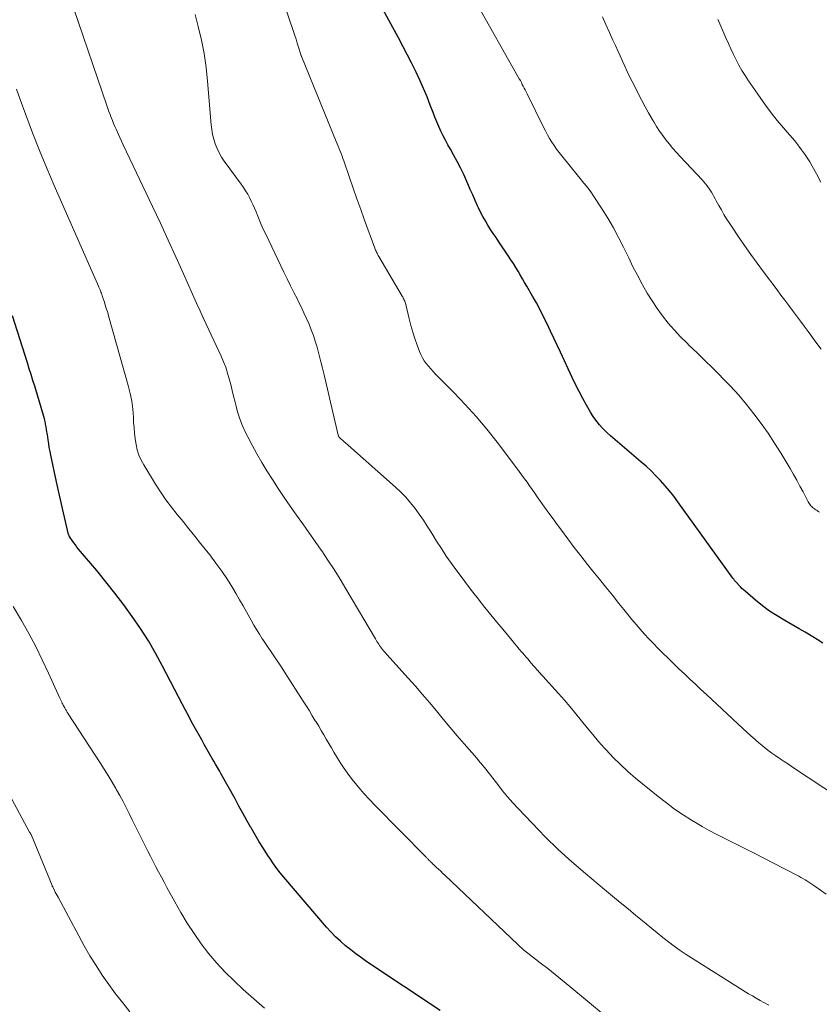
# Model space of a CAD drawing. Units: feet. Extents: x 1925000 to 1930046, y 535000 to 540004.
# Drawn here: x 1925574 to 1925659, y 535661 to 535766 of the extents above; entities that cross this region are included whole.
import ezdxf

# ---------------------------------------------------------------- set-up
doc = ezdxf.new("R2010")
doc.units = ezdxf.units.FT
doc.header["$LTSCALE"] = 100
doc.header["$MEASUREMENT"] = 0
doc.layers.add('CONTOUR INDEX', color=32, linetype='Continuous', lineweight=25)
doc.layers.add('CONTOUR INTERMEDIATE', color=40, linetype='Continuous', lineweight=15)

msp = doc.modelspace()

# ---------------------------------------------------------------- linework, layer by layer
at = {"layer": 'CONTOUR INDEX', "flags": 128}
for points, elevation in [([(1925659.36, 535699.47), (1925658.74, 535699.87), (1925658.11, 535700.27), (1925657.47, 535700.65), (1925656.83, 535701.02), (1925655.28, 535701.9), (1925654.46, 535702.39), (1925653.66, 535702.91), (1925652.9, 535703.48), (1925652.16, 535704.08), (1925651.05, 535705.03), (1925650.88, 535705.17), (1925650.72, 535705.33), (1925650.56, 535705.49), (1925650.41, 535705.65), (1925650.13, 535705.96), (1925650.05, 535706.04), (1925649.94, 535706.18), (1925649.89, 535706.24), (1925649.85, 535706.3), (1925649.8, 535706.36), (1925649.76, 535706.42), (1925643.87, 535714.56), (1925643.44, 535715.15), (1925642.99, 535715.72), (1925642.52, 535716.27), (1925642.04, 535716.82), (1925641.53, 535717.34), (1925641.02, 535717.86), (1925640.49, 535718.35), (1925639.94, 535718.83), (1925636.68, 535721.59), (1925636.37, 535721.87), (1925636.07, 535722.16), (1925635.79, 535722.46), (1925635.51, 535722.77), (1925635.25, 535723.1), (1925635.01, 535723.43), (1925634.78, 535723.78), (1925634.56, 535724.13), (1925634.14, 535724.86), (1925633.73, 535725.59), (1925633.34, 535726.33), (1925632.96, 535727.08), (1925632.6, 535727.83), (1925631.34, 535730.52), (1925630.99, 535731.27), (1925630.63, 535732.03), (1925630.28, 535732.78), (1925629.92, 535733.54), (1925629.55, 535734.29), (1925629.17, 535735.03), (1925628.78, 535735.77), (1925628.37, 535736.5), (1925627.76, 535737.55), (1925627.53, 535737.96), (1925627.29, 535738.36), (1925627.05, 535738.77), (1925626.82, 535739.17), (1925626.57, 535739.57), (1925626.33, 535739.97), (1925626.07, 535740.36), (1925625.81, 535740.75), (1925624.77, 535742.3), (1925624.48, 535742.74), (1925624.18, 535743.18), (1925623.9, 535743.62), (1925623.61, 535744.07), (1925623.34, 535744.52), (1925623.07, 535744.98), (1925622.83, 535745.45), (1925622.61, 535745.92), (1925622.51, 535746.13), (1925622.25, 535746.71), (1925621.99, 535747.3), (1925621.73, 535747.89), (1925621.47, 535748.48), (1925621.35, 535748.74), (1925621.03, 535749.46), (1925620.69, 535750.17), (1925620.32, 535750.87), (1925619.95, 535751.56), (1925619.6, 535752.18), (1925619.33, 535752.65), (1925619.08, 535753.13), (1925618.84, 535753.61), (1925618.6, 535754.1), (1925618.37, 535754.59), (1925618.16, 535755.09), (1925617.95, 535755.59), (1925617.76, 535756.09), (1925617.46, 535756.88), (1925617.12, 535757.77), (1925616.75, 535758.65), (1925616.36, 535759.53), (1925615.94, 535760.39), (1925615.9, 535760.48), (1925615.45, 535761.38), (1925615, 535762.27), (1925614.53, 535763.16), (1925614.06, 535764.05), (1925612.02, 535767.84)], 920), ([(1925618.53, 535660.29), (1925610.7, 535665.5), (1925610.11, 535665.91), (1925609.53, 535666.33), (1925608.97, 535666.76), (1925608.41, 535667.21), (1925607.88, 535667.68), (1925607.36, 535668.16), (1925606.86, 535668.68), (1925606.39, 535669.2), (1925601.83, 535674.51), (1925601.45, 535674.98), (1925601.08, 535675.45), (1925600.73, 535675.93), (1925600.39, 535676.43), (1925600.11, 535676.85), (1925599.65, 535677.57), (1925599.2, 535678.3), (1925598.77, 535679.03), (1925598.34, 535679.78), (1925598.32, 535679.81), (1925597.89, 535680.58), (1925597.47, 535681.34), (1925597.04, 535682.11), (1925596.62, 535682.87), (1925595.15, 535685.51), (1925594.95, 535685.86), (1925594.75, 535686.21), (1925594.55, 535686.56), (1925594.35, 535686.9), (1925594.18, 535687.19), (1925593.89, 535687.68), (1925593.61, 535688.17), (1925593.33, 535688.66), (1925593.06, 535689.16), (1925592.27, 535690.6), (1925591.95, 535691.18), (1925591.64, 535691.77), (1925591.33, 535692.35), (1925591.02, 535692.94), (1925588.89, 535697.04), (1925588.15, 535698.4), (1925587.37, 535699.74), (1925586.53, 535701.04), (1925585.66, 535702.32), (1925584.74, 535703.57), (1925583.81, 535704.8), (1925582.84, 535706.02), (1925581.86, 535707.22), (1925579.93, 535709.52), (1925579.75, 535709.74), (1925579.58, 535709.96), (1925579.41, 535710.19), (1925579.25, 535710.42), (1925578.95, 535710.85), (1925578.94, 535710.87), (1925578.93, 535710.88), (1925578.92, 535710.9), (1925578.91, 535710.92), (1925578.88, 535710.99), (1925578.88, 535711), (1925578.87, 535711.02), (1925578.87, 535711.04), (1925578.86, 535711.06), (1925578.43, 535712.91), (1925578.22, 535713.85), (1925578, 535714.8), (1925577.79, 535715.75), (1925577.58, 535716.69), (1925576.97, 535719.53), (1925576.88, 535719.94), (1925576.8, 535720.35), (1925576.74, 535720.76), (1925576.67, 535721.18), (1925576.64, 535721.45), (1925576.59, 535721.73), (1925576.55, 535722.01), (1925576.51, 535722.29), (1925576.46, 535722.57), (1925576.41, 535722.85), (1925576.35, 535723.12), (1925576.28, 535723.4), (1925576.2, 535723.67), (1925575.24, 535726.89), (1925575.05, 535727.51), (1925574.85, 535728.14), (1925574.66, 535728.76), (1925574.46, 535729.38), (1925572.86, 535734.39)], 900)]:
    msp.add_lwpolyline(points, dxfattribs=dict(at, elevation=elevation))
at = {"layer": 'CONTOUR INTERMEDIATE', "flags": 128}
for points, elevation in [([(1925664.48, 535680.74), (1925656.11, 535686.27), (1925655.67, 535686.56), (1925655.23, 535686.86), (1925654.79, 535687.16), (1925654.35, 535687.46), (1925653.92, 535687.76), (1925653.49, 535688.08), (1925653.08, 535688.4), (1925652.67, 535688.74), (1925652.57, 535688.82), (1925652.12, 535689.2), (1925651.67, 535689.59), (1925651.23, 535689.98), (1925650.8, 535690.38), (1925646.92, 535694), (1925646.34, 535694.55), (1925645.75, 535695.11), (1925645.16, 535695.66), (1925644.57, 535696.21), (1925643.98, 535696.76), (1925643.4, 535697.32), (1925642.83, 535697.89), (1925642.25, 535698.45), (1925641.75, 535698.95), (1925641.27, 535699.45), (1925640.79, 535699.94), (1925640.33, 535700.45), (1925639.87, 535700.97), (1925639.42, 535701.49), (1925638.98, 535702.02), (1925638.54, 535702.55), (1925638.11, 535703.08), (1925637.58, 535703.73), (1925636.89, 535704.59), (1925636.2, 535705.46), (1925635.51, 535706.32), (1925634.81, 535707.18), (1925634.24, 535707.89), (1925633.53, 535708.79), (1925632.83, 535709.69), (1925632.14, 535710.6), (1925631.46, 535711.52), (1925631.01, 535712.13), (1925630.56, 535712.75), (1925630.11, 535713.36), (1925629.66, 535713.99), (1925629.21, 535714.61), (1925628.88, 535715.08), (1925628.6, 535715.47), (1925628.33, 535715.86), (1925628.06, 535716.25), (1925627.79, 535716.64), (1925627.51, 535717.03), (1925627.24, 535717.42), (1925626.95, 535717.8), (1925626.67, 535718.19), (1925624.6, 535720.91), (1925623.5, 535722.3), (1925622.37, 535723.65), (1925621.19, 535724.95), (1925619.97, 535726.22), (1925618.01, 535728.19), (1925617.75, 535728.46), (1925617.5, 535728.73), (1925617.25, 535729.02), (1925617.02, 535729.31), (1925616.8, 535729.61), (1925616.61, 535729.92), (1925616.45, 535730.26), (1925616.3, 535730.6), (1925616.06, 535731.28), (1925615.82, 535731.97), (1925615.59, 535732.67), (1925615.39, 535733.38), (1925615.21, 535734.09), (1925614.84, 535735.6), (1925614.81, 535735.72), (1925614.77, 535735.84), (1925614.73, 535735.96), (1925614.68, 535736.07), (1925614.63, 535736.18), (1925614.58, 535736.3), (1925614.52, 535736.41), (1925614.46, 535736.51), (1925611.96, 535740.74), (1925611.9, 535740.85), (1925611.84, 535740.96), (1925611.78, 535741.07), (1925611.72, 535741.18), (1925611.67, 535741.29), (1925611.62, 535741.4), (1925611.58, 535741.51), (1925611.53, 535741.63), (1925610.45, 535744.59), (1925610.03, 535745.73), (1925609.62, 535746.87), (1925609.22, 535748.01), (1925608.83, 535749.16), (1925608.23, 535750.92), (1925608.13, 535751.18), (1925608.04, 535751.44), (1925607.94, 535751.71), (1925607.84, 535751.97), (1925607.73, 535752.23), (1925607.63, 535752.49), (1925607.52, 535752.75), (1925607.42, 535753.01), (1925603.75, 535761.99), (1925603.74, 535762.01), (1925603.73, 535762.04), (1925603.72, 535762.06), (1925603.71, 535762.08), (1925603.68, 535762.18), (1925603.67, 535762.2), (1925603.66, 535762.22), (1925603.66, 535762.25), (1925603.65, 535762.27), (1925603.4, 535763.06), (1925603.26, 535763.48), (1925603.13, 535763.9), (1925602.99, 535764.31), (1925602.85, 535764.73), (1925599.79, 535773.73)], 916), ([(1925658.99, 535713.45), (1925658.86, 535713.54), (1925658.74, 535713.62), (1925658.62, 535713.7), (1925658.49, 535713.78), (1925658.46, 535713.81), (1925658.35, 535713.88), (1925658.26, 535713.96), (1925658.16, 535714.05), (1925658.08, 535714.14), (1925658, 535714.24), (1925657.92, 535714.34), (1925657.86, 535714.45), (1925657.8, 535714.56), (1925657.25, 535715.61), (1925656.91, 535716.24), (1925656.57, 535716.87), (1925656.22, 535717.49), (1925655.85, 535718.11), (1925654.89, 535719.71), (1925654.21, 535720.8), (1925653.51, 535721.87), (1925652.77, 535722.92), (1925652, 535723.95), (1925651.2, 535724.95), (1925650.37, 535725.93), (1925649.51, 535726.88), (1925648.61, 535727.8), (1925648.38, 535728.03), (1925647.57, 535728.84), (1925646.75, 535729.64), (1925645.93, 535730.44), (1925645.1, 535731.24), (1925644.86, 535731.47), (1925644.17, 535732.17), (1925643.5, 535732.89), (1925642.86, 535733.63), (1925642.25, 535734.4), (1925641.67, 535735.19), (1925641.12, 535736), (1925640.61, 535736.83), (1925640.12, 535737.69), (1925640.06, 535737.79), (1925639.57, 535738.72), (1925639.09, 535739.64), (1925638.63, 535740.58), (1925638.17, 535741.52), (1925638.07, 535741.73), (1925637.55, 535742.77), (1925637.01, 535743.79), (1925636.42, 535744.8), (1925635.81, 535745.78), (1925634.85, 535747.25), (1925634.67, 535747.51), (1925634.49, 535747.77), (1925634.29, 535748.03), (1925634.09, 535748.28), (1925633.89, 535748.52), (1925633.68, 535748.77), (1925633.48, 535749.02), (1925633.28, 535749.27), (1925631.5, 535751.47), (1925631.22, 535751.83), (1925630.94, 535752.19), (1925630.68, 535752.56), (1925630.43, 535752.94), (1925630.19, 535753.33), (1925629.96, 535753.72), (1925629.74, 535754.12), (1925629.53, 535754.52), (1925627.79, 535758.08), (1925627.69, 535758.28), (1925627.59, 535758.49), (1925627.48, 535758.69), (1925627.38, 535758.89), (1925627.28, 535759.09), (1925627.18, 535759.3), (1925627.07, 535759.49), (1925626.96, 535759.69), (1925622.2, 535768.1)], 924), ([(1925653.6, 535660.88), (1925653.06, 535661.16), (1925652.65, 535661.38), (1925652.23, 535661.61), (1925651.83, 535661.85), (1925651.42, 535662.09), (1925644.76, 535666.29), (1925644.12, 535666.71), (1925643.49, 535667.15), (1925642.88, 535667.61), (1925642.27, 535668.09), (1925641.68, 535668.58), (1925641.09, 535669.06), (1925640.49, 535669.55), (1925639.9, 535670.04), (1925639.4, 535670.44), (1925638.56, 535671.13), (1925637.72, 535671.82), (1925636.89, 535672.51), (1925636.05, 535673.21), (1925634.02, 535674.9), (1925632.55, 535676.17), (1925631.11, 535677.48), (1925629.72, 535678.84), (1925628.35, 535680.23), (1925626.84, 535681.83), (1925626.27, 535682.46), (1925625.71, 535683.09), (1925625.17, 535683.74), (1925624.65, 535684.41), (1925624, 535685.25), (1925623.81, 535685.5), (1925623.61, 535685.75), (1925623.42, 535686), (1925623.22, 535686.24), (1925623.02, 535686.48), (1925622.81, 535686.73), (1925622.61, 535686.97), (1925622.41, 535687.21), (1925621.09, 535688.73), (1925620.34, 535689.6), (1925619.59, 535690.48), (1925618.85, 535691.37), (1925618.11, 535692.25), (1925617.37, 535693.14), (1925616.63, 535694.02), (1925615.87, 535694.88), (1925615.1, 535695.75), (1925612.82, 535698.27), (1925612.7, 535698.4), (1925612.59, 535698.54), (1925612.47, 535698.67), (1925612.36, 535698.81), (1925612.25, 535698.95), (1925612.15, 535699.09), (1925612.05, 535699.23), (1925611.95, 535699.37), (1925611.86, 535699.52), (1925611.77, 535699.67), (1925611.69, 535699.81), (1925611.6, 535699.96), (1925608.45, 535705.29), (1925607.83, 535706.32), (1925607.2, 535707.33), (1925606.54, 535708.33), (1925605.87, 535709.32), (1925605.81, 535709.4), (1925605.16, 535710.34), (1925604.51, 535711.28), (1925603.84, 535712.21), (1925603.18, 535713.15), (1925602.52, 535714.08), (1925601.87, 535715.02), (1925601.24, 535715.98), (1925600.62, 535716.94), (1925600.03, 535717.88), (1925599.48, 535718.77), (1925598.96, 535719.67), (1925598.46, 535720.59), (1925597.98, 535721.51), (1925597.75, 535721.97), (1925597.43, 535722.68), (1925597.14, 535723.41), (1925596.89, 535724.16), (1925596.69, 535724.91), (1925596.62, 535725.2), (1925596.47, 535725.83), (1925596.32, 535726.45), (1925596.16, 535727.07), (1925596, 535727.69), (1925595.83, 535728.3), (1925595.63, 535728.91), (1925595.4, 535729.5), (1925595.15, 535730.08), (1925593.29, 535734.06), (1925593.28, 535734.07), (1925593.27, 535734.09), (1925593.27, 535734.11), (1925593.26, 535734.13), (1925593.22, 535734.19), (1925593.22, 535734.21), (1925593.21, 535734.23), (1925593.2, 535734.25), (1925593.19, 535734.26), (1925592.97, 535734.74), (1925592.86, 535734.99), (1925592.74, 535735.25), (1925592.63, 535735.5), (1925592.51, 535735.76), (1925591.13, 535738.87), (1925590.31, 535740.68), (1925589.49, 535742.48), (1925588.65, 535744.27), (1925587.81, 535746.07), (1925585.75, 535750.39), (1925585.4, 535751.14), (1925585.04, 535751.9), (1925584.69, 535752.65), (1925584.34, 535753.41), (1925583.94, 535754.3), (1925583.8, 535754.61), (1925583.66, 535754.93), (1925583.53, 535755.24), (1925583.41, 535755.56), (1925583.29, 535755.88), (1925583.17, 535756.2), (1925583.06, 535756.52), (1925582.94, 535756.84), (1925579.41, 535767.16)], 908), ([(1925659.69, 535672.7), (1925658.5, 535673.56), (1925658.29, 535673.7), (1925658.08, 535673.85), (1925657.87, 535673.98), (1925657.66, 535674.12), (1925657.45, 535674.25), (1925657.23, 535674.38), (1925657.01, 535674.5), (1925656.79, 535674.62), (1925655.19, 535675.45), (1925654.16, 535675.98), (1925653.14, 535676.51), (1925652.11, 535677.03), (1925651.08, 535677.55), (1925648.74, 535678.71), (1925647.98, 535679.1), (1925647.23, 535679.5), (1925646.48, 535679.92), (1925645.75, 535680.36), (1925645.34, 535680.6), (1925644.43, 535681.18), (1925643.52, 535681.79), (1925642.65, 535682.44), (1925641.79, 535683.11), (1925639.37, 535685.09), (1925638.54, 535685.8), (1925637.74, 535686.53), (1925636.97, 535687.3), (1925636.23, 535688.09), (1925636.04, 535688.29), (1925635.42, 535689.01), (1925634.8, 535689.73), (1925634.19, 535690.46), (1925633.6, 535691.2), (1925633, 535691.94), (1925632.39, 535692.68), (1925631.77, 535693.4), (1925631.14, 535694.11), (1925629.75, 535695.64), (1925629.53, 535695.88), (1925629.32, 535696.12), (1925629.1, 535696.35), (1925628.89, 535696.59), (1925628.86, 535696.62), (1925628.67, 535696.84), (1925628.47, 535697.07), (1925628.27, 535697.3), (1925628.08, 535697.53), (1925627.89, 535697.76), (1925627.7, 535697.98), (1925627.51, 535698.21), (1925627.31, 535698.44), (1925627.2, 535698.57), (1925626.95, 535698.86), (1925626.7, 535699.16), (1925626.46, 535699.45), (1925626.21, 535699.75), (1925625.2, 535700.96), (1925624.56, 535701.74), (1925623.92, 535702.52), (1925623.29, 535703.3), (1925622.66, 535704.08), (1925622.61, 535704.16), (1925622.01, 535704.91), (1925621.43, 535705.67), (1925620.85, 535706.44), (1925620.28, 535707.21), (1925619.72, 535707.98), (1925619.17, 535708.77), (1925618.65, 535709.57), (1925618.13, 535710.38), (1925617.55, 535711.33), (1925617.14, 535711.98), (1925616.72, 535712.62), (1925616.28, 535713.24), (1925615.83, 535713.86), (1925615.35, 535714.46), (1925614.85, 535715.04), (1925614.32, 535715.58), (1925613.76, 535716.11), (1925608.4, 535720.86), (1925608.28, 535720.96), (1925608.17, 535721.06), (1925608.06, 535721.16), (1925607.95, 535721.26), (1925607.76, 535721.43), (1925607.75, 535721.44), (1925607.73, 535721.46), (1925607.72, 535721.48), (1925607.71, 535721.5), (1925607.67, 535721.59), (1925607.66, 535721.61), (1925607.65, 535721.63), (1925607.64, 535721.65), (1925607.63, 535721.68), (1925606.13, 535728.09), (1925605.96, 535728.8), (1925605.78, 535729.51), (1925605.6, 535730.21), (1925605.41, 535730.91), (1925605.37, 535731.05), (1925605.19, 535731.68), (1925604.98, 535732.3), (1925604.76, 535732.91), (1925604.52, 535733.52), (1925604.25, 535734.11), (1925603.98, 535734.71), (1925603.7, 535735.3), (1925603.41, 535735.88), (1925603.27, 535736.16), (1925602.9, 535736.88), (1925602.54, 535737.6), (1925602.18, 535738.33), (1925601.83, 535739.05), (1925599.89, 535743.12), (1925599.64, 535743.63), (1925599.41, 535744.15), (1925599.19, 535744.68), (1925598.97, 535745.21), (1925598.86, 535745.48), (1925598.7, 535745.87), (1925598.53, 535746.26), (1925598.35, 535746.64), (1925598.17, 535747.01), (1925597.97, 535747.38), (1925597.75, 535747.74), (1925597.53, 535748.09), (1925597.28, 535748.44), (1925595.47, 535750.9), (1925595.18, 535751.33), (1925594.92, 535751.78), (1925594.7, 535752.25), (1925594.5, 535752.74), (1925594.35, 535753.24), (1925594.22, 535753.75), (1925594.14, 535754.26), (1925594.07, 535754.78), (1925593.7, 535759.43), (1925593.54, 535760.9), (1925593.33, 535762.37), (1925593.04, 535763.82), (1925592.69, 535765.27), (1925592.35, 535766.54)], 912), ([(1925659.18, 535730.83), (1925658.62, 535731.58), (1925658.07, 535732.33), (1925657.78, 535732.72), (1925657.37, 535733.28), (1925656.96, 535733.84), (1925656.55, 535734.4), (1925656.13, 535734.96), (1925655.72, 535735.51), (1925655.3, 535736.07), (1925654.88, 535736.62), (1925654.46, 535737.18), (1925653.02, 535739.09), (1925652.34, 535740.01), (1925651.66, 535740.95), (1925651, 535741.89), (1925650.35, 535742.84), (1925649.68, 535743.84), (1925649.38, 535744.29), (1925649.08, 535744.76), (1925648.8, 535745.22), (1925648.52, 535745.7), (1925648.24, 535746.18), (1925648.11, 535746.41), (1925647.98, 535746.65), (1925647.85, 535746.88), (1925647.73, 535747.12), (1925647.6, 535747.35), (1925647.47, 535747.58), (1925647.33, 535747.81), (1925647.18, 535748.03), (1925647.16, 535748.05), (1925647, 535748.27), (1925646.82, 535748.49), (1925646.64, 535748.7), (1925646.46, 535748.91), (1925644.12, 535751.4), (1925643.72, 535751.83), (1925643.34, 535752.26), (1925642.97, 535752.71), (1925642.6, 535753.16), (1925642.26, 535753.63), (1925641.92, 535754.11), (1925641.61, 535754.59), (1925641.3, 535755.09), (1925641.13, 535755.39), (1925640.76, 535756.05), (1925640.39, 535756.71), (1925640.04, 535757.37), (1925639.69, 535758.04), (1925639.27, 535758.86), (1925639, 535759.4), (1925638.73, 535759.94), (1925638.47, 535760.48), (1925638.22, 535761.03), (1925637.96, 535761.58), (1925637.71, 535762.13), (1925637.46, 535762.67), (1925637.21, 535763.22), (1925636.95, 535763.79), (1925636.57, 535764.63), (1925636.2, 535765.47), (1925635.83, 535766.31)], 928), ([(1925659.14, 535748.66), (1925658.66, 535749.54), (1925658.2, 535750.37), (1925657.95, 535750.82), (1925657.68, 535751.26), (1925657.39, 535751.68), (1925657.09, 535752.1), (1925656.78, 535752.51), (1925656.46, 535752.92), (1925656.14, 535753.31), (1925655.8, 535753.7), (1925655.14, 535754.47), (1925654.49, 535755.25), (1925653.85, 535756.04), (1925653.24, 535756.86), (1925652.65, 535757.69), (1925651.41, 535759.48), (1925651.06, 535760.02), (1925650.72, 535760.57), (1925650.4, 535761.13), (1925650.1, 535761.71), (1925649.82, 535762.29), (1925649.54, 535762.87), (1925649.27, 535763.46), (1925649.01, 535764.05), (1925648.26, 535765.78), (1925648.24, 535765.84), (1925648.21, 535765.9), (1925648.18, 535765.95), (1925648.16, 535766.01)], 932), ([(1925636.11, 535659.72), (1925632.36, 535662.86), (1925631.58, 535663.51), (1925630.79, 535664.15), (1925630, 535664.77), (1925629.2, 535665.39), (1925627.87, 535666.4), (1925627.73, 535666.51), (1925627.59, 535666.62), (1925627.45, 535666.73), (1925627.32, 535666.85), (1925627.19, 535666.97), (1925627.06, 535667.09), (1925626.93, 535667.21), (1925626.8, 535667.33), (1925619.02, 535674.72), (1925618.79, 535674.93), (1925618.57, 535675.15), (1925618.34, 535675.36), (1925618.11, 535675.57), (1925617.83, 535675.84), (1925617.74, 535675.92), (1925617.66, 535676), (1925617.57, 535676.08), (1925617.49, 535676.17), (1925617.43, 535676.23), (1925617.37, 535676.28), (1925617.32, 535676.34), (1925617.27, 535676.39), (1925617.22, 535676.44), (1925617.16, 535676.49), (1925617.11, 535676.55), (1925617.06, 535676.6), (1925617.01, 535676.65), (1925611.55, 535682.19), (1925610.96, 535682.81), (1925610.38, 535683.45), (1925609.82, 535684.1), (1925609.28, 535684.76), (1925609.02, 535685.1), (1925608.63, 535685.61), (1925608.25, 535686.13), (1925607.9, 535686.66), (1925607.56, 535687.21), (1925607.45, 535687.39), (1925607.17, 535687.85), (1925606.9, 535688.31), (1925606.63, 535688.77), (1925606.36, 535689.23), (1925606.09, 535689.7), (1925605.82, 535690.16), (1925605.55, 535690.62), (1925605.27, 535691.08), (1925605.19, 535691.21), (1925604.87, 535691.73), (1925604.55, 535692.25), (1925604.23, 535692.77), (1925603.9, 535693.29), (1925601.93, 535696.36), (1925601.65, 535696.8), (1925601.35, 535697.25), (1925601.06, 535697.69), (1925600.76, 535698.13), (1925600.46, 535698.57), (1925600.17, 535699.01), (1925599.87, 535699.45), (1925599.58, 535699.89), (1925599.53, 535699.96), (1925599.22, 535700.44), (1925598.92, 535700.93), (1925598.63, 535701.42), (1925598.35, 535701.92), (1925598.19, 535702.2), (1925597.84, 535702.84), (1925597.48, 535703.47), (1925597.11, 535704.11), (1925596.74, 535704.74), (1925596.38, 535705.34), (1925595.81, 535706.26), (1925595.21, 535707.16), (1925594.58, 535708.03), (1925593.93, 535708.89), (1925592.94, 535710.13), (1925592.32, 535710.91), (1925591.7, 535711.68), (1925591.08, 535712.45), (1925590.45, 535713.22), (1925589.83, 535714), (1925589.24, 535714.79), (1925588.68, 535715.61), (1925588.14, 535716.44), (1925586.88, 535718.49), (1925586.6, 535719.01), (1925586.36, 535719.55), (1925586.19, 535720.11), (1925586.06, 535720.69), (1925585.97, 535721.28), (1925585.9, 535721.87), (1925585.84, 535722.46), (1925585.8, 535723.05), (1925585.77, 535723.59), (1925585.7, 535724.44), (1925585.59, 535725.29), (1925585.42, 535726.13), (1925585.22, 535726.97), (1925583.13, 535734.4), (1925583.08, 535734.58), (1925583.03, 535734.76), (1925582.97, 535734.94), (1925582.91, 535735.12), (1925582.85, 535735.3), (1925582.79, 535735.48), (1925582.73, 535735.67), (1925582.68, 535735.85), (1925582.49, 535736.42), (1925582.45, 535736.55), (1925582.41, 535736.68), (1925582.36, 535736.81), (1925582.31, 535736.94), (1925582.26, 535737.06), (1925582.21, 535737.19), (1925582.16, 535737.32), (1925582.1, 535737.44), (1925581.93, 535737.83), (1925581.79, 535738.14), (1925581.65, 535738.46), (1925581.51, 535738.78), (1925581.37, 535739.09), (1925577.32, 535748.29), (1925576.52, 535750.16), (1925575.74, 535752.04), (1925575, 535753.93), (1925574.28, 535755.84), (1925573.69, 535757.47), (1925573.29, 535758.57)], 904), ([(1925599.77, 535660.55), (1925598.63, 535661.54), (1925597.5, 535662.55), (1925596.52, 535663.46), (1925595.57, 535664.39), (1925594.67, 535665.35), (1925593.82, 535666.36), (1925593.01, 535667.41), (1925592.25, 535668.5), (1925591.52, 535669.61), (1925590.83, 535670.74), (1925590.18, 535671.9), (1925589.35, 535673.43), (1925589.05, 535673.98), (1925588.76, 535674.53), (1925588.47, 535675.08), (1925588.18, 535675.64), (1925587.89, 535676.19), (1925587.6, 535676.75), (1925587.32, 535677.31), (1925587.04, 535677.86), (1925586.61, 535678.71), (1925586.29, 535679.35), (1925585.97, 535680), (1925585.65, 535680.65), (1925585.33, 535681.3), (1925585, 535681.94), (1925584.67, 535682.59), (1925584.33, 535683.22), (1925583.97, 535683.85), (1925583.9, 535683.98), (1925583.5, 535684.67), (1925583.09, 535685.36), (1925582.66, 535686.04), (1925582.23, 535686.71), (1925578.81, 535691.96), (1925578.76, 535692.03), (1925578.72, 535692.1), (1925578.67, 535692.18), (1925578.63, 535692.26), (1925578.59, 535692.33), (1925578.54, 535692.41), (1925578.5, 535692.48), (1925578.46, 535692.56), (1925578.44, 535692.6), (1925578.38, 535692.69), (1925578.33, 535692.79), (1925578.28, 535692.88), (1925578.23, 535692.98), (1925578.19, 535693.06), (1925578.13, 535693.2), (1925578.06, 535693.34), (1925578, 535693.48), (1925577.93, 535693.62), (1925576.73, 535696.29), (1925576.05, 535697.72), (1925575.35, 535699.13), (1925574.6, 535700.52), (1925573.82, 535701.9), (1925572.94, 535703.4)], 896), ([(1925585.4, 535660.17), (1925584.63, 535661.12), (1925583.87, 535662.08), (1925583.15, 535663.06), (1925582.45, 535664.07), (1925581.79, 535665.1), (1925581.14, 535666.14), (1925580.53, 535667.2), (1925579.94, 535668.27), (1925577.73, 535672.39), (1925577.63, 535672.57), (1925577.53, 535672.75), (1925577.44, 535672.93), (1925577.34, 535673.11), (1925577.16, 535673.48), (1925577.12, 535673.55), (1925577.09, 535673.62), (1925574.85, 535679.06), (1925574.81, 535679.13), (1925574.74, 535679.26), (1925574.73, 535679.28), (1925574.71, 535679.3), (1925574.7, 535679.32), (1925574.69, 535679.34), (1925572.81, 535682.84)], 892)]:
    msp.add_lwpolyline(points, dxfattribs=dict(at, elevation=elevation))

doc.saveas('drawing.dxf')
